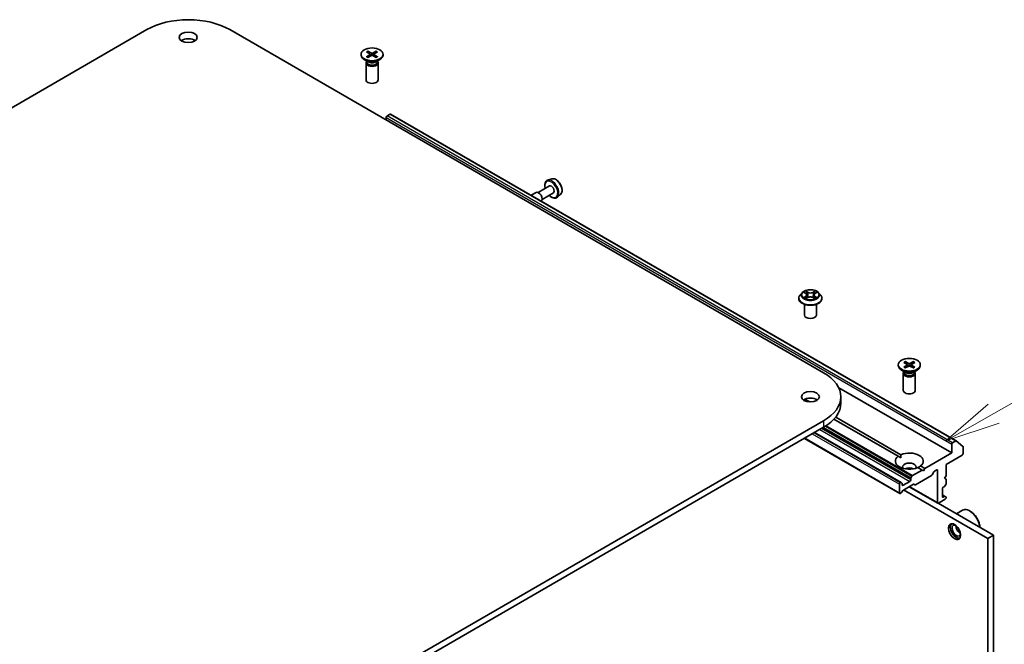
# Model space of a CAD drawing. Units: millimetres. Extents: x 36 to 6613, y 20 to 1003.
# Drawn here: x 787 to 899, y 330 to 401 of the extents above; entities that cross this region are included whole.
import ezdxf

# ---------------------------------------------------------------- set-up
doc = ezdxf.new("R2010")
doc.units = ezdxf.units.MM
doc.header["$LTSCALE"] = 2.5
for name, color, linetype, lineweight in [('Symbol (TK)', 100, 'Continuous', 18), ('Visible (ISO)', 7, 'Continuous', 35), ('Visible Narrow (ISO)', 7, 'Continuous', 25)]:
    doc.layers.add(name, color=color, linetype=linetype, lineweight=lineweight)
doc.styles.add('Note Text (TK2)', font='MS PGothic.ttf')

# ---------------------------------------------------------------- blocks, each defined once
blk = doc.blocks.new('Balloon7')
at = {"layer": 'Symbol (TK)', "color": 100}
for p, q in [((359.043, 142.515), (364.932, 145.857)), ((358.796, 142.95), (356.868, 141.282)), ((359.043, 142.515), (356.868, 141.282)), ((356.868, 141.282), (359.289, 142.08))]:
    blk.add_line(p, q, dxfattribs=at)
at = {"layer": 'Symbol (TK)'}
blk.add_circle((367.54, 147.336), 3, dxfattribs=at)
at = {"layer": 'Symbol (TK)', "color": 7, "insert": (367.54, 147.319), "char_height": 2, "attachment_point": 5, "style": 'Note Text (TK2)'}
blk.add_mtext('3', dxfattribs=at)

msp = doc.modelspace()

# ---------------------------------------------------------------- linework, layer by layer
at = {"layer": 'Visible (ISO)'}
for p, q in [((698.4764, 340.5176), (801.3283, 399.8992)), ((810.7778, 399.8992), (878.2744, 360.93)), ((826.3198, 397.3637), (826.6919, 397.1364)), ((826.4809, 397.4568), (826.8746, 397.2419)), ((826.5679, 397.2122), (826.5095, 397.4187)), ((827.4088, 397.4568), (827.0151, 397.2419)), ((827.5699, 397.3637), (827.1978, 397.1364)), ((827.3802, 397.4187), (827.3218, 397.2122)), ((825.6948, 397.0959), (825.6948, 397.0044)), ((826.512, 396.2336), (826.061, 396.494)), ((826.3327, 396.2908), (826.3071, 396.2516)), ((826.3198, 396.8281), (826.6919, 397.0553)), ((826.3327, 396.3371), (826.3327, 396.2262)), ((826.4809, 396.735), (826.8746, 396.9499)), ((826.7197, 397.0995), (826.7434, 396.8782)), ((827.4088, 396.735), (827.0151, 396.9499)), ((827.17, 397.0995), (827.1463, 396.8782)), ((827.5699, 396.8281), (827.1978, 397.0553)), ((827.3777, 396.2336), (827.8287, 396.494)), ((827.557, 396.3371), (827.557, 396.2262)), ((827.557, 396.2908), (827.5826, 396.2516)), ((828.1948, 397.0959), (828.1948, 397.0044)), ((826.263, 396.1124), (826.263, 394.1837)), ((827.6267, 396.1124), (827.6267, 394.1837)), ((828.5519, 389.6373), (828.5519, 389.9342)), ((828.6483, 390.1012), (829.0039, 390.3065)), ((829.0494, 390.311), (893.3318, 353.1976)), ((847.3633, 382.9487), (846.9052, 382.7937)), ((847.0951, 382.1444), (845.8192, 381.4077)), ((845.5919, 381.4077), (845.0312, 381.084)), ((847.5497, 381.3571), (846.2738, 380.6204)), ((848.3804, 381.1872), (848.0171, 380.8679)), ((875.4456, 369.3734), (875.4456, 369.3885)), ((875.8316, 370.0264), (875.6061, 369.7748)), ((876.0571, 370.0568), (876.2483, 369.9407)), ((876.276, 369.3673), (876.4788, 369.4786)), ((876.3651, 369.7831), (876.4023, 369.4366)), ((877.0404, 369.4759), (877.2396, 369.363)), ((877.1623, 369.7756), (877.125, 369.428)), ((877.2838, 369.9359), (877.4788, 370.0506)), ((877.6959, 370.0264), (877.9214, 369.7748)), ((878.0819, 369.3734), (878.0819, 369.3885)), ((876.0819, 367.4806), (876.0819, 368.7046)), ((877.4456, 367.4806), (877.4456, 368.7046)), ((886.7632, 361.8381), (886.7632, 361.7465)), ((887.3881, 362.1059), (887.7602, 361.8786)), ((887.3881, 361.5702), (887.7602, 361.7975)), ((887.5493, 362.199), (887.9429, 361.9841)), ((887.5493, 361.4772), (887.9429, 361.692)), ((887.6362, 361.9544), (887.5778, 362.1609)), ((887.788, 361.8417), (887.8117, 361.6204)), ((888.4771, 362.199), (888.0834, 361.9841)), ((888.4771, 361.4772), (888.0834, 361.692)), ((888.2384, 361.8417), (888.2146, 361.6204)), ((888.6382, 362.1059), (888.2661, 361.8786)), ((888.6382, 361.5702), (888.2661, 361.7975)), ((888.4485, 362.1609), (888.3901, 361.9544)), ((889.2632, 361.8381), (889.2632, 361.7465)), ((887.5803, 360.9758), (887.1293, 361.2362)), ((887.3313, 360.8546), (887.3313, 358.9259)), ((887.4011, 361.033), (887.3754, 360.9937)), ((887.4011, 361.0793), (887.4011, 360.9684)), ((888.446, 360.9758), (888.897, 361.2362)), ((888.6253, 361.0793), (888.6253, 360.9684)), ((888.6253, 361.033), (888.6509, 360.9937)), ((888.695, 360.8546), (888.695, 358.9259)), ((879.987, 359.2361), (892.8343, 351.8187)), ((880.2314, 358.2022), (880.2314, 357.4599)), ((876.1434, 357.9294), (876.6911, 357.6132)), ((878.2744, 355.4744), (775.4225, 296.0928)), ((886.739, 351.4409), (879.4498, 355.6494)), ((879.6601, 355.8991), (887.0605, 351.6265)), ((775.4225, 295.3505), (878.2744, 354.7321)), ((887.0772, 348.4622), (877.2459, 354.1383)), ((886.9165, 347.2099), (876.081, 353.4657)), ((892.8343, 352.8208), (892.8343, 351.8187)), ((893.2864, 353.1931), (892.9308, 352.9878)), ((893.3357, 353.1949), (894.1051, 352.573)), ((887.0489, 351.262), (886.739, 351.4409)), ((892.8343, 351.8187), (889.7809, 350.0558)), ((892.1915, 350.5197), (894.0236, 351.5775)), ((894.12, 351.7445), (894.12, 352.5341)), ((889.2873, 350.3408), (889.7809, 350.0558)), ((892.1915, 349.2207), (892.1915, 350.5197)), ((889.4595, 349.8702), (888.3745, 349.2438)), ((890.5284, 349.2626), (888.712, 348.2139)), ((889.4595, 349.8702), (888.9659, 350.1552)), ((889.6202, 349.7774), (889.4595, 349.8702)), ((889.7809, 350.0558), (889.6202, 349.7774)), ((890.7973, 349.6821), (890.5966, 349.3346)), ((890.8655, 349.7541), (891.1309, 349.9073)), ((891.2273, 349.8517), (891.2273, 346.1774)), ((892.0308, 348.9424), (892.1915, 349.2207)), ((886.8882, 348.2744), (886.8882, 347.2723)), ((887.009, 348.4554), (886.9846, 348.4414)), ((887.0772, 348.4622), (887.1814, 348.402)), ((887.2096, 348.2001), (887.2096, 348.3396)), ((888.0774, 348.5898), (887.3061, 348.1445)), ((888.4714, 348.2606), (887.346, 347.6108)), ((888.1739, 348.8963), (888.1739, 348.7568)), ((888.2021, 348.9913), (888.3063, 349.1718)), ((888.6438, 348.2072), (888.5396, 348.2673)), ((892.1915, 348.8496), (892.0308, 348.9424)), ((892.1633, 348.244), (892.0591, 348.0635)), ((892.1915, 348.339), (892.1915, 348.8496)), ((887.1054, 347.2863), (886.9846, 347.2166)), ((887.2778, 347.5388), (887.1736, 347.3583)), ((896.9323, 342.1042), (887.3703, 347.6249)), ((888.0054, 347.9915), (891.2555, 346.115)), ((891.7737, 346.864), (891.7737, 347.7548)), ((892.0591, 346.8848), (891.7737, 347.0496)), ((891.8701, 347.9218), (891.9909, 347.9915)), ((897.5752, 342.4754), (891.2822, 346.1086)), ((891.3237, 346.1218), (892.0951, 346.5671)), ((891.9909, 346.8781), (891.8701, 346.8084)), ((892.0591, 346.8848), (892.1633, 346.8247)), ((892.1915, 346.7341), (892.1915, 346.7623)), ((893.3675, 344.9047), (894.0732, 345.3121)), ((894.9235, 345.2125), (894.8914, 345.231)), ((896.9323, 342.1042), (897.5752, 342.4754)), ((897.5752, 265.4649), (897.5752, 342.4754)), ((896.9323, 265.0938), (896.9323, 342.1042))]:
    msp.add_line(p, q, dxfattribs=at)
for centre, major_axis, start_param, end_param in [((806.0531, 397.1714), (6.6818, 0), 0.78539816, 2.35619449), ((806.0531, 398.2848), (-1.0227, 0), 3.82126647, 5.60351149), ((826.9448, 397.0044), (1.25, 0), 3.14159265, 6.28318531), ((826.9448, 396.1124), (0.6818, 0), 2.78022553, 6.64455243), ((826.9448, 396.2262), (0.6121, 0), 3.14159265, 6.28318531), ((826.9448, 396.4835), (-0.6121, 0), 0.78539816, 2.35619449), ((826.6176, 397.0959), (0.1022, 0), 5.52592236, 7.04044825), ((826.9448, 397.2848), (0.1022, 0), 3.95512603, 5.46965193), ((826.9448, 396.907), (-0.1022, 0), 3.95512603, 5.46965193), ((827.2721, 397.0959), (-0.1022, 0), 5.52592236, 7.04044825), ((826.9448, 394.1837), (0.6818, 0), 3.14159265, 6.28318531), ((828.6483, 389.9899), (-0.0682, -0.1181), 3.92699082, 5.49778714), ((829.0039, 390.2323), (0.0455, 0.0787), 0, 0.78539816), ((847.3224, 381.7507), (0.2273, -0.3936), 0, 3.14159265), ((845.876, 380.9157), (0.2841, -0.4921), 0.02575077, 3.14159265), ((876.7637, 367.4806), (-0.6818, 0), 0, 3.14159265), ((888.0132, 361.7465), (1.25, 0), 3.14159265, 6.28318531), ((887.6859, 361.8381), (0.1022, 0), 5.52592236, 7.04044825), ((888.0132, 362.027), (0.1022, 0), 3.95512603, 5.46965193), ((888.0132, 361.6492), (-0.1022, 0), 3.95512603, 5.46965193), ((888.3404, 361.8381), (-0.1022, 0), 5.52592236, 7.04044825), ((873.5496, 358.2022), (6.6818, 0), 5.49778714, 7.06858347), ((888.0132, 360.8546), (0.6818, 0), 2.78022553, 6.64455243), ((888.0132, 360.9684), (0.6121, 0), 3.14159265, 6.28318531), ((888.0132, 361.2257), (-0.6121, 0), 0.78539816, 2.35619449), ((888.0132, 358.9259), (0.6818, 0), 3.14159265, 6.28318531), ((876.7637, 357.4599), (-1.0227, 0), 3.82126647, 5.60351149), ((873.5496, 357.4599), (6.6818, 0), 5.49778714, 6.28318531), ((892.9308, 352.8764), (0.0682, 0.1181), 0.78539816, 2.35619449), ((893.2864, 353.1188), (0.0455, 0.0787), 6.19252542, 7.06858347), ((894.0557, 352.497), (0.0455, 0.0787), 5.49778714, 6.19252542), ((888.0132, 350.8909), (-1.5909, 0), 5.64113471, 8.49603223), ((888.0132, 350.8909), (1.5909, 0), 5.64113471, 8.49603223), ((894.0236, 351.6888), (-0.0682, -0.1181), 0.78539816, 2.35619449), ((888.0132, 350.2228), (0.7727, 0), 5.94396055, 9.76400272), ((888.0132, 349.6661), (-0.7727, 0), 4.04063807, 5.38413989), ((888.3745, 349.1325), (0.0682, 0.1181), 0.78539816, 1.57079633), ((890.5284, 349.374), (-0.0682, -0.1181), 0.78539816, 1.57079633), ((890.8655, 349.6428), (-0.0682, -0.1181), 3.92699082, 4.71238898), ((891.1309, 349.796), (0.0682, 0.1181), 5.49778714, 7.06858347), ((886.9846, 348.33), (0.0682, 0.1181), 0.78539816, 2.35619449), ((887.009, 348.3441), (0.0682, 0.1181), 0, 0.78539816), ((887.1132, 348.2839), (0.0682, 0.1181), 5.49778714, 6.28318531), ((887.3061, 348.2558), (-0.0682, -0.1181), 5.49778714, 7.06858347), ((888.0774, 348.7012), (0.0682, 0.1181), 3.92699082, 5.49778714), ((888.2703, 348.9519), (0.0682, 0.1181), 1.57079633, 2.35619449), ((888.4714, 348.1492), (0.0682, 0.1181), 0, 0.78539816), ((888.712, 348.3252), (-0.0682, -0.1181), 0, 0.78539816), ((892.0951, 348.2834), (-0.0682, -0.1181), 1.57079633, 2.35619449), ((886.9846, 347.328), (-0.0682, -0.1181), 5.49778714, 7.06858347), ((887.1054, 347.3977), (-0.0682, -0.1181), 0.78539816, 1.57079633), ((887.346, 347.4995), (-0.0682, -0.1181), 3.92699082, 4.71238898), ((891.8701, 347.8104), (-0.0682, -0.1181), 3.92699082, 5.49778714), ((891.9909, 348.1028), (-0.0682, -0.1181), 0.78539816, 1.57079633), ((891.3237, 346.2331), (-0.0682, -0.1181), 5.49778714, 7.06858347), ((891.8701, 346.9197), (-0.0682, -0.1181), 5.49778714, 7.06858347), ((891.9909, 346.7668), (0.0682, 0.1181), 0, 0.78539816), ((892.0951, 346.6785), (-0.0682, -0.1181), 0.78539816, 2.35619449), ((892.0951, 346.7066), (0.0682, 0.1181), 5.49778714, 6.28318531), ((894.8914, 343.895), (-0.8182, 1.4171), 4.02436685, 6.28318531), ((894.9235, 343.9135), (-0.7955, 1.3778), 3.99848027, 5.49778714), ((893.3486, 343.0042), (0.4773, -0.8267), 3.28448184, 6.14029612), ((893.3486, 343.0042), (0.3409, -0.5905), 2.4351087, 6.98966926), ((893.7986, 343.264), (-0.3409, 0.5905), 0.72509592, 2.41649673)]:
    msp.add_ellipse(centre, major_axis=major_axis, ratio=0.57735027, start_param=start_param, end_param=end_param, dxfattribs=at)
for centre, major_axis in [((806.0531, 399.027), (1.0227, 0)), ((826.9448, 397.0959), (1.25, 0)), ((888.0132, 361.8381), (1.25, 0)), ((876.7637, 358.2022), (1.0227, 0)), ((893.1558, 342.8929), (-0.4886, 0.8463))]:
    msp.add_ellipse(centre, major_axis=major_axis, ratio=0.57735027, dxfattribs=at)
for points, knots in [([(826.4809, 397.4568), (826.4851, 397.4545), (826.49, 397.4506), (826.4974, 397.4427), (826.5013, 397.4372), (826.5062, 397.4281), (826.5081, 397.4232), (826.5095, 397.4187)], [0.0151653677, 0.0151653677, 0.0151653677, 0.0151653677, 0.0189753085, 0.0189753085, 0.0227334537, 0.0227334537, 0.0257677238, 0.0257677238, 0.0257677238, 0.0257677238]), ([(827.3802, 397.4187), (827.3816, 397.4232), (827.3835, 397.4281), (827.3884, 397.4372), (827.3923, 397.4427), (827.3997, 397.4506), (827.4046, 397.4545), (827.4088, 397.4568)], [0.0346183544, 0.0346183544, 0.0346183544, 0.0346183544, 0.0376526245, 0.0376526245, 0.0414107697, 0.0414107697, 0.0452207105, 0.0452207105, 0.0452207105, 0.0452207105]), ([(826.3198, 396.8281), (826.3237, 396.8305), (826.3285, 396.8322), (826.336, 396.8329), (826.3402, 396.8321), (826.3439, 396.8299), (826.3446, 396.8295), (826.3452, 396.8289)], [0.01516536768, 0.01516536768, 0.01516536768, 0.01516536768, 0.0189753085, 0.0189753085, 0.02273345371, 0.02273345371, 0.02358385065, 0.02358385065, 0.02358385065, 0.02358385065]), ([(826.4938, 396.742), (826.4846, 396.746), (826.4757, 396.7501), (826.4554, 396.7598), (826.4442, 396.7656), (826.4224, 396.7774), (826.4119, 396.7835), (826.3915, 396.796), (826.3817, 396.8024), (826.3629, 396.8154), (826.3539, 396.8221), (826.3452, 396.8289)], [3.003577707, 3.003577707, 3.003577707, 3.003577707, 3.050073634, 3.050073634, 3.111290676, 3.111290676, 3.172507717, 3.172507717, 3.233724759, 3.233724759, 3.2949418, 3.2949418, 3.2949418, 3.2949418]), ([(827.5445, 396.8289), (827.5358, 396.8221), (827.5268, 396.8154), (827.508, 396.8024), (827.4982, 396.796), (827.4778, 396.7835), (827.4673, 396.7774), (827.4455, 396.7656), (827.4343, 396.7598), (827.414, 396.7501), (827.4051, 396.746), (827.3959, 396.742)], [1.41744718, 1.41744718, 1.41744718, 1.41744718, 1.478664222, 1.478664222, 1.539881263, 1.539881263, 1.601098305, 1.601098305, 1.662315346, 1.662315346, 1.708811273, 1.708811273, 1.708811273, 1.708811273]), ([(827.5445, 396.8289), (827.5451, 396.8295), (827.5458, 396.8299), (827.5495, 396.8321), (827.5536, 396.8329), (827.5612, 396.8322), (827.566, 396.8305), (827.5699, 396.8281)], [0.03680222753, 0.03680222753, 0.03680222753, 0.03680222753, 0.03765262447, 0.03765262447, 0.04141076968, 0.04141076968, 0.04522071051, 0.04522071051, 0.04522071051, 0.04522071051]), ([(846.9052, 382.7937), (846.838, 382.771), (846.7773, 382.7322), (846.6779, 382.6284), (846.6395, 382.5635), (846.5838, 382.4095), (846.569, 382.3182), (846.5666, 382.1193), (846.5802, 382.0111), (846.61, 381.89), (846.6129, 381.8788), (846.6159, 381.8677)], [3.81688717, 3.81688717, 3.81688717, 3.81688717, 4.09838419, 4.09838419, 4.38434713, 4.38434713, 4.70319147, 4.70319147, 5.03670142, 5.03670142, 5.07051285, 5.07051285, 5.07051285, 5.07051285]), ([(847.3633, 382.9487), (847.4249, 382.9695), (847.4917, 382.9758), (847.6356, 382.9614), (847.7132, 382.9377), (847.8714, 382.861), (847.952, 382.8061), (848.105, 382.672), (848.1773, 382.5928), (848.3065, 382.4187), (848.3635, 382.3241), (848.4571, 382.128), (848.4938, 382.0268), (848.543, 381.8265), (848.5554, 381.7275), (848.553, 381.541), (848.5381, 381.4534), (848.4799, 381.3026), (848.4377, 381.2383), (848.3819, 381.1885), (848.3811, 381.1878), (848.3804, 381.1872)], [2.46629814, 2.46629814, 2.46629814, 2.46629814, 2.74479435, 2.74479435, 3.05661319, 3.05661319, 3.39024812, 3.39024812, 3.72458968, 3.72458968, 4.0566721, 4.0566721, 4.38852667, 4.38852667, 4.72235751, 4.72235751, 5.05708163, 5.05708163, 5.37377846, 5.37377846, 5.37800424, 5.37800424, 5.37800424, 5.37800424]), ([(847.0704, 381.0804), (847.0937, 381.057), (847.1174, 381.0347), (847.225, 380.9399), (847.313, 380.8796), (847.491, 380.7925), (847.5812, 380.7656), (847.751, 380.7524), (847.8311, 380.7641), (847.9443, 380.8133), (847.9829, 380.8379), (848.0171, 380.8679)], [5.93474069, 5.93474069, 5.93474069, 5.93474069, 6.03106996, 6.03106996, 6.3641168, 6.3641168, 6.69674749, 6.69674749, 7.00759026, 7.00759026, 7.18836637, 7.18836637, 7.18836637, 7.18836637]), ([(875.6061, 369.7748), (875.5858, 369.7522), (875.5671, 369.7287), (875.5335, 369.6804), (875.5185, 369.6556), (875.4925, 369.6046), (875.4815, 369.5785), (875.4637, 369.5253), (875.4569, 369.4982), (875.4478, 369.4436), (875.4456, 369.416), (875.4456, 369.3885)], [5.028267261, 5.028267261, 5.028267261, 5.028267261, 5.123780584, 5.123780584, 5.219293906, 5.219293906, 5.314807229, 5.314807229, 5.410320551, 5.410320551, 5.505833873, 5.505833873, 5.505833873, 5.505833873]), ([(875.4456, 369.3734), (875.4456, 369.2921), (875.467, 369.211), (875.5501, 369.0557), (875.6133, 368.9818), (875.7763, 368.8477), (875.8775, 368.7881), (876.1066, 368.6909), (876.2345, 368.6533), (876.5034, 368.6038), (876.6443, 368.5919), (876.9253, 368.5945), (877.0654, 368.6091), (877.331, 368.6634), (877.4565, 368.7033), (877.6805, 368.8048), (877.779, 368.8666), (877.938, 369.0068), (877.9987, 369.0852), (878.0664, 369.2348), (878.0819, 369.3041), (878.0819, 369.3734)], [5.50583387, 5.50583387, 5.50583387, 5.50583387, 5.80554445, 5.80554445, 6.11795543, 6.11795543, 6.44244847, 6.44244847, 6.76817641, 6.76817641, 7.09292689, 7.09292689, 7.41728174, 7.41728174, 7.74211584, 7.74211584, 8.06791323, 8.06791323, 8.39182829, 8.39182829, 8.64742653, 8.64742653, 8.64742653, 8.64742653]), ([(877.6959, 370.0264), (877.6401, 370.0886), (877.5693, 370.1432), (877.4022, 370.2372), (877.3048, 370.2758), (877.0958, 370.3323), (876.9843, 370.3502), (876.7582, 370.3639), (876.6437, 370.3599), (876.4222, 370.3304), (876.3152, 370.3049), (876.1185, 370.234), (876.029, 370.1884), (875.9073, 370.1013), (875.8665, 370.0653), (875.8316, 370.0264)], [2.84180783, 2.84180783, 2.84180783, 2.84180783, 3.16282076, 3.16282076, 3.49724936, 3.49724936, 3.83032681, 3.83032681, 4.16164025, 4.16164025, 4.49337616, 4.49337616, 4.82735412, 4.82735412, 5.02826726, 5.02826726, 5.02826726, 5.02826726]), ([(876.1374, 369.4645), (876.1455, 369.4577), (876.1542, 369.4509), (876.173, 369.4372), (876.1831, 369.4303), (876.2045, 369.4168), (876.2158, 369.4101), (876.2397, 369.397), (876.2522, 369.3906), (876.2727, 369.3808), (876.2803, 369.3773), (876.2881, 369.3739)], [6.105592513, 6.105592513, 6.105592513, 6.105592513, 6.175779333, 6.175779333, 6.245966153, 6.245966153, 6.316152974, 6.316152974, 6.386339794, 6.386339794, 6.426101328, 6.426101328, 6.426101328, 6.426101328]), ([(876.3651, 369.7831), (876.3638, 369.7953), (876.361, 369.8074), (876.3527, 369.8311), (876.3471, 369.8426), (876.3334, 369.8648), (876.3254, 369.8755), (876.3069, 369.8959), (876.2966, 369.9056), (876.2739, 369.924), (876.2615, 369.9326), (876.2483, 369.9407)], [2.426144575, 2.426144575, 2.426144575, 2.426144575, 2.565743532, 2.565743532, 2.70534249, 2.70534249, 2.844941447, 2.844941447, 2.984540404, 2.984540404, 3.124139361, 3.124139361, 3.124139361, 3.124139361]), ([(877.0404, 369.4759), (877.0103, 369.493), (876.976, 369.5071), (876.9021, 369.5287), (876.8624, 369.5362), (876.7812, 369.5438), (876.7397, 369.544), (876.6583, 369.5371), (876.6185, 369.5301), (876.544, 369.5092), (876.5094, 369.4953), (876.4788, 369.4786)], [3.15904595, 3.15904595, 3.15904595, 3.15904595, 3.46622389, 3.46622389, 3.77340184, 3.77340184, 4.08057979, 4.08057979, 4.38775774, 4.38775774, 4.69493569, 4.69493569, 4.69493569, 4.69493569]), ([(877.2838, 369.9359), (877.27, 369.9278), (877.2572, 369.9191), (877.2336, 369.9005), (877.2228, 369.8907), (877.2037, 369.8699), (877.1952, 369.859), (877.181, 369.8364), (877.1752, 369.8246), (877.1666, 369.8005), (877.1637, 369.7881), (877.1623, 369.7756)], [4.729842273, 4.729842273, 4.729842273, 4.729842273, 4.872659922, 4.872659922, 5.015477571, 5.015477571, 5.15829522, 5.15829522, 5.301112869, 5.301112869, 5.443930518, 5.443930518, 5.443930518, 5.443930518]), ([(877.2286, 369.3693), (877.237, 369.3728), (877.2452, 369.3764), (877.2665, 369.3862), (877.2793, 369.3926), (877.3036, 369.4056), (877.3152, 369.4122), (877.3372, 369.4256), (877.3475, 369.4324), (877.3669, 369.4461), (877.376, 369.453), (877.3843, 369.4598)], [1.425761707, 1.425761707, 1.425761707, 1.425761707, 1.467725423, 1.467725423, 1.53783858, 1.53783858, 1.607951737, 1.607951737, 1.678064894, 1.678064894, 1.748178051, 1.748178051, 1.748178051, 1.748178051]), ([(878.0819, 369.3885), (878.0819, 369.416), (878.0796, 369.4436), (878.0706, 369.4982), (878.0638, 369.5253), (878.046, 369.5785), (878.035, 369.6046), (878.0089, 369.6556), (877.9939, 369.6804), (877.9603, 369.7287), (877.9417, 369.7522), (877.9214, 369.7748)], [2.36424122, 2.36424122, 2.36424122, 2.36424122, 2.459754542, 2.459754542, 2.555267865, 2.555267865, 2.650781187, 2.650781187, 2.746294509, 2.746294509, 2.841807832, 2.841807832, 2.841807832, 2.841807832]), ([(887.3881, 361.5702), (887.3921, 361.5727), (887.3968, 361.5744), (887.4044, 361.5751), (887.4085, 361.5743), (887.4122, 361.5721), (887.4129, 361.5716), (887.4135, 361.5711)], [0.01516536768, 0.01516536768, 0.01516536768, 0.01516536768, 0.0189753085, 0.0189753085, 0.02273345371, 0.02273345371, 0.02358385065, 0.02358385065, 0.02358385065, 0.02358385065]), ([(887.5621, 361.4842), (887.5529, 361.4882), (887.544, 361.4923), (887.5237, 361.502), (887.5125, 361.5078), (887.4907, 361.5196), (887.4802, 361.5257), (887.4599, 361.5382), (887.4501, 361.5446), (887.4312, 361.5576), (887.4222, 361.5643), (887.4135, 361.5711)], [3.003577707, 3.003577707, 3.003577707, 3.003577707, 3.050073634, 3.050073634, 3.111290676, 3.111290676, 3.172507717, 3.172507717, 3.233724759, 3.233724759, 3.2949418, 3.2949418, 3.2949418, 3.2949418]), ([(887.5493, 362.199), (887.5534, 362.1967), (887.5583, 362.1928), (887.5657, 362.1849), (887.5696, 362.1794), (887.5745, 362.1703), (887.5764, 362.1654), (887.5778, 362.1609)], [0.0151653677, 0.0151653677, 0.0151653677, 0.0151653677, 0.0189753085, 0.0189753085, 0.0227334537, 0.0227334537, 0.0257677238, 0.0257677238, 0.0257677238, 0.0257677238]), ([(888.4485, 362.1609), (888.4499, 362.1654), (888.4518, 362.1703), (888.4567, 362.1794), (888.4606, 362.1849), (888.468, 362.1928), (888.4729, 362.1967), (888.4771, 362.199)], [0.0346183544, 0.0346183544, 0.0346183544, 0.0346183544, 0.0376526245, 0.0376526245, 0.0414107697, 0.0414107697, 0.0452207105, 0.0452207105, 0.0452207105, 0.0452207105]), ([(888.6128, 361.5711), (888.6041, 361.5643), (888.5951, 361.5576), (888.5763, 361.5446), (888.5665, 361.5382), (888.5461, 361.5257), (888.5356, 361.5196), (888.5139, 361.5078), (888.5026, 361.502), (888.4823, 361.4923), (888.4734, 361.4882), (888.4643, 361.4842)], [1.41744718, 1.41744718, 1.41744718, 1.41744718, 1.478664222, 1.478664222, 1.539881263, 1.539881263, 1.601098305, 1.601098305, 1.662315346, 1.662315346, 1.708811273, 1.708811273, 1.708811273, 1.708811273]), ([(888.6128, 361.5711), (888.6134, 361.5716), (888.6141, 361.5721), (888.6178, 361.5743), (888.622, 361.5751), (888.6295, 361.5744), (888.6343, 361.5727), (888.6382, 361.5702)], [0.03680222753, 0.03680222753, 0.03680222753, 0.03680222753, 0.03765262447, 0.03765262447, 0.04141076968, 0.04141076968, 0.04522071051, 0.04522071051, 0.04522071051, 0.04522071051])]:
    msp.add_open_spline(points, degree=3, knots=knots, dxfattribs=at)
for points in [[(887.0605, 351.6265), (887.0489, 351.4342), (887.0489, 351.262)], [(888.9774, 350.1486), (889.1266, 350.2347), (889.2873, 350.3408)]]:
    msp.add_open_spline(points, degree=2, dxfattribs=at)
at = {"layer": 'Visible Narrow (ISO)'}
for p, q in [((826.6919, 397.0553), (826.7066, 396.8582)), ((826.8746, 397.2419), (826.8532, 396.9382)), ((827.0151, 397.2419), (827.0365, 396.9382)), ((827.1978, 397.0553), (827.1831, 396.8582)), ((828.5519, 389.9342), (892.8343, 352.8208)), ((892.9308, 352.9878), (828.6483, 390.1012)), ((829.0039, 390.3065), (893.2864, 353.1931)), ((876.2321, 369.6284), (875.9839, 369.4823)), ((875.9924, 370.0881), (876.2365, 369.9398)), ((876.0922, 369.5105), (876.2483, 369.6023)), ((876.2329, 369.3363), (876.4898, 369.4772)), ((876.4983, 370.0885), (876.2454, 370.2318)), ((876.2483, 369.6023), (876.2642, 369.3848)), ((876.3234, 370.1524), (876.4824, 370.0623)), ((876.4824, 370.0623), (876.4593, 369.7405)), ((877.0292, 369.4747), (877.2821, 369.3314)), ((877.2946, 370.227), (877.0377, 370.086)), ((877.0533, 370.0596), (877.2148, 370.1482)), ((877.0533, 370.0596), (877.076, 369.7376)), ((877.2746, 369.5975), (877.2586, 369.3826)), ((877.2746, 369.5975), (877.428, 369.5043)), ((877.5351, 369.4751), (877.291, 369.6234)), ((877.2953, 369.9349), (877.5436, 370.0809)), ((887.7602, 361.7975), (887.775, 361.6004)), ((887.9429, 361.9841), (887.9215, 361.6804)), ((888.0834, 361.9841), (888.1048, 361.6804)), ((888.2661, 361.7975), (888.2514, 361.6004)), ((878.2744, 355.4744), (878.2744, 354.7321)), ((878.4708, 354.8504), (888.3063, 349.1718)), ((888.3745, 349.2438), (878.5621, 354.909)), ((876.9887, 353.9898), (886.8882, 348.2744)), ((886.9846, 348.4414), (877.1816, 354.1012)), ((877.2059, 354.1152), (887.009, 348.4554)), ((877.8565, 354.4909), (888.0774, 348.5898)), ((888.1739, 348.7568), (878.0494, 354.6022)), ((878.1701, 354.6719), (888.1739, 348.8963)), ((888.2021, 348.9913), (878.2666, 354.7276)), ((886.8882, 347.2723), (876.1209, 353.4888)), ((891.1309, 349.9073), (891.2273, 349.8517)), ((887.3061, 348.1445), (887.2096, 348.2001)), ((891.2273, 346.1774), (888.0453, 348.0146)), ((891.7737, 347.0035), (891.9909, 346.8781)), ((891.8701, 346.8084), (891.7737, 346.864))]:
    msp.add_line(p, q, dxfattribs=at)
for centre, major_axis, ratio, start_param, end_param in [((826.9448, 397.0959), (-0.7784, 0), 0.57735027, 5.35085712, 5.64471717), ((826.9448, 397.0751), (0.7373, 0), 0.57735027, 2.20246792, 2.4790111), ((826.9448, 397.0751), (0.7373, 0), 0.57735027, 0.66258156, 0.93912473), ((826.9448, 397.0959), (-0.7784, 0), 0.57735027, 3.78006079, 4.07392084), ((826.9448, 397.0959), (0.7784, 0), 0.57735027, 3.78006079, 4.07392084), ((826.9448, 397.0959), (0.7784, 0), 0.57735027, 5.35085712, 5.64471717), ((847.397, 381.7938), (0.5596, -0.9693), 0.57735027, 0.11494328, 3.02664938), ((847.8131, 382.0341), (-0.5119, 0.8866), 0.57735027, 3.25653593, 6.16824203), ((847.3224, 381.7507), (-0.5148, 0.8916), 0.57735027, 2.02807882, 7.39669914), ((876.7637, 369.4289), (-1.3035, 0), 0.57735027, 5.8056187, 9.90234457), ((876.7637, 369.3885), (-1.3182, 0), 0.57735027, 0, 3.14159265), ((876.7637, 369.3734), (1.3182, 0), 0.57735027, 3.14159265, 6.28318531), ((876.7637, 369.7478), (-1.0496, 0), 0.57735027, 5.8056187, 9.90234457), ((876.7637, 369.7816), (0.9364, 0), 0.57735027, 3.72825957, 4.10962861), ((876.7637, 369.7816), (-0.9364, 0), 0.57735027, 5.29905589, 5.68042494), ((876.1084, 369.5029), (-0.0044, -0.0223), 0.77570201, 4.52487894, 5.92006111), ((876.1747, 369.4554), (-0.0193, -0.012), 0.72736154, 5.15529745, 5.7869968), ((876.7637, 369.6785), (0.7328, 0), 0.57735027, 2.16824758, 2.41391914), ((875.955, 369.7854), (0.3883, 0), 0.57735027, 5.50719371, 7.04308345), ((876.2321, 369.6098), (0.0115, -0.0196), 0.58275553, 0.86791689, 2.35144676), ((876.2365, 369.9212), (0.0118, 0.0194), 0.59188342, 0, 0.79847748), ((875.955, 369.7684), (0.4109, 0), 0.57735027, 5.50719371, 6.34508866), ((876.3076, 370.1446), (-0.0186, -0.013), 0.18868361, 1.04878972, 2.44397189), ((876.363, 370.0269), (-0.0219, -0.006), 0.2212168, 3.84508407, 5.20050719), ((876.4434, 369.7328), (-0.0219, -0.006), 0.22118329, 3.84507746, 5.19612341), ((876.4898, 369.4586), (-0.0109, 0.0199), 0.56244172, 5.51021614, 6.28318531), ((876.4983, 370.07), (-0.0112, -0.0198), 0.57189392, 3.92233157, 5.40586143), ((876.7702, 370.2316), (0.4109, 0), 0.57735027, 3.93639738, 5.47228712), ((876.7572, 369.3147), (0.3883, 0), 0.57735027, 0.79480473, 2.33069447), ((876.7702, 370.2485), (-0.3883, 0), 0.57735027, 0.79480473, 2.33069447), ((877.0292, 369.4561), (0.0112, 0.0198), 0.57189392, 0, 0.78073892), ((877.0377, 370.0675), (0.0109, -0.0199), 0.56244172, 0.88509362, 2.36862349), ((877.0916, 369.7298), (-0.0219, 0.0061), 0.2246048, 4.21566497, 5.56671092), ((877.5724, 369.7779), (-0.3883, 0), 0.57735027, 5.50719371, 7.04308345), ((877.5724, 369.7609), (-0.4109, 0), 0.57735027, 6.22128195, 7.04308345), ((877.1739, 370.0231), (-0.0219, 0.0061), 0.22463792, 4.21128097, 5.5667041), ((876.7637, 369.6785), (0.7328, 0), 0.57735027, 0.71425763, 0.95725161), ((877.2304, 370.1404), (-0.0185, 0.0132), 0.18123125, 0.70854045, 2.10372262), ((877.291, 369.6049), (-0.0118, -0.0194), 0.59188342, 3.94007013, 5.4236), ((876.7637, 369.7816), (0.9364, 0), 0.57735027, 5.29905589, 5.68042494), ((877.2953, 369.9163), (-0.0115, 0.0196), 0.58275553, 5.49303941, 6.28318531), ((876.7637, 369.7816), (-0.9364, 0), 0.57735027, 3.72825957, 4.10962861), ((877.3462, 369.4499), (-0.0193, 0.012), 0.7320968, 3.66054805, 4.25314791), ((877.4116, 369.4969), (0.0043, -0.0223), 0.78377528, 0.35908778, 1.75426995), ((888.0132, 361.8381), (-0.7784, 0), 0.57735027, 5.35085712, 5.64471717), ((888.0132, 361.8381), (0.7784, 0), 0.57735027, 3.78006079, 4.07392084), ((888.0132, 361.8173), (0.7373, 0), 0.57735027, 2.20246792, 2.4790111), ((888.0132, 361.8173), (0.7373, 0), 0.57735027, 0.66258156, 0.93912473), ((888.0132, 361.8381), (-0.7784, 0), 0.57735027, 3.78006079, 4.07392084), ((888.0132, 361.8381), (0.7784, 0), 0.57735027, 5.35085712, 5.64471717)]:
    msp.add_ellipse(centre, major_axis=major_axis, ratio=ratio, start_param=start_param, end_param=end_param, dxfattribs=at)
msp.add_ellipse((876.7637, 369.7816), major_axis=(0.9734, 0), ratio=0.57735027, dxfattribs=at)
for points, knots in [([(876.0922, 369.5105), (876.0846, 369.5091), (876.0761, 369.5075), (876.0528, 369.5027), (876.0374, 369.4991), (876.0091, 369.4911), (875.9965, 369.487), (875.9839, 369.4823)], [-0.0320559737, -0.0320559737, -0.0320559737, -0.0320559737, -0.0236501899, -0.0236501899, -0.0102009359, -0.0102009359, 0.0003383294, 0.0003383294, 0.0003383294, 0.0003383294]), ([(875.9839, 369.4823), (875.9976, 369.4852), (876.0115, 369.487), (876.0422, 369.4889), (876.0587, 369.4884), (876.0826, 369.486), (876.091, 369.4847), (876.0981, 369.4833)], [-0.0003383294, -0.0003383294, -0.0003383294, -0.0003383294, 0.0102009359, 0.0102009359, 0.0236501899, 0.0236501899, 0.0320559737, 0.0320559737, 0.0320559737, 0.0320559737]), ([(876.101, 370.0301), (876.0973, 370.0344), (876.0933, 370.0384), (876.0793, 370.0509), (876.0685, 370.0582), (876.0471, 370.07), (876.0366, 370.0746), (876.0149, 370.0825), (876.0036, 370.0857), (875.9924, 370.0881)], [0.0017813633, 0.0017813633, 0.0017813633, 0.0017813633, 0.0059340385, 0.0059340385, 0.0154285, 0.0154285, 0.0237449879, 0.0237449879, 0.0323943032, 0.0323943032, 0.0323943032, 0.0323943032]), ([(875.9924, 370.0881), (876.0025, 370.0842), (876.0128, 370.0799), (876.0327, 370.0705), (876.0424, 370.0655), (876.0535, 370.059), (876.0553, 370.0579), (876.0571, 370.0568)], [-0.0323943032, -0.0323943032, -0.0323943032, -0.0323943032, -0.0237449879, -0.0237449879, -0.0154285, -0.0154285, -0.0138205457, -0.0138205457, -0.0138205457, -0.0138205457]), ([(876.1585, 369.4629), (876.1505, 369.4758), (876.1407, 369.4864), (876.1183, 369.5024), (876.1058, 369.5078), (876.0922, 369.5105)], [0, 0, 0, 0, 0.0145850634, 0.0145850634, 0.0289828459, 0.0289828459, 0.0289828459, 0.0289828459]), ([(876.0981, 369.4833), (876.1102, 369.481), (876.1215, 369.4762), (876.1336, 369.4677), (876.1355, 369.4661), (876.1374, 369.4645)], [-0.0289828459, -0.0289828459, -0.0289828459, -0.0289828459, -0.0145850634, -0.0145850634, -0.0117242186, -0.0117242186, -0.0117242186, -0.0117242186]), ([(876.2838, 369.3716), (876.2813, 369.3717), (876.2789, 369.3717), (876.2701, 369.3707), (876.2644, 369.3685), (876.2544, 369.3621), (876.25, 369.3582), (876.2414, 369.3485), (876.2371, 369.3427), (876.2329, 369.3363)], [0.0025585352, 0.0025585352, 0.0025585352, 0.0025585352, 0.0059340385, 0.0059340385, 0.0154285, 0.0154285, 0.0237449879, 0.0237449879, 0.0323943032, 0.0323943032, 0.0323943032, 0.0323943032]), ([(876.2329, 369.3363), (876.2396, 369.3421), (876.2465, 369.3477), (876.26, 369.3576), (876.2666, 369.362), (876.2743, 369.3663), (876.2751, 369.3668), (876.276, 369.3673)], [-0.0323943032, -0.0323943032, -0.0323943032, -0.0323943032, -0.0237449879, -0.0237449879, -0.0154285, -0.0154285, -0.0143851153, -0.0143851153, -0.0143851153, -0.0143851153]), ([(876.3234, 370.1524), (876.3161, 370.1596), (876.3089, 370.1671), (876.2908, 370.1862), (876.2802, 370.1976), (876.2615, 370.2167), (876.2534, 370.2246), (876.2454, 370.2318)], [-0.0320559737, -0.0320559737, -0.0320559737, -0.0320559737, -0.0236501899, -0.0236501899, -0.0102009359, -0.0102009359, 0.0003383294, 0.0003383294, 0.0003383294, 0.0003383294]), ([(876.2454, 370.2318), (876.2503, 370.2239), (876.2553, 370.2148), (876.2672, 370.1921), (876.2743, 370.178), (876.288, 370.1539), (876.2938, 370.1444), (876.3004, 370.1351)], [-0.0003383294, -0.0003383294, -0.0003383294, -0.0003383294, 0.0102009359, 0.0102009359, 0.0236501899, 0.0236501899, 0.0320559737, 0.0320559737, 0.0320559737, 0.0320559737]), ([(876.3004, 370.1351), (876.3118, 370.1192), (876.3219, 370.1021), (876.3392, 370.0661), (876.3463, 370.0472), (876.3515, 370.0283)], [-0.0289828459, -0.0289828459, -0.0289828459, -0.0289828459, -0.0145850634, -0.0145850634, 0, 0, 0, 0]), ([(876.3788, 370.0346), (876.3731, 370.0554), (876.3654, 370.0761), (876.3467, 370.1158), (876.3357, 370.1348), (876.3234, 370.1524)], [0, 0, 0, 0, 0.0145850634, 0.0145850634, 0.0289828459, 0.0289828459, 0.0289828459, 0.0289828459]), ([(876.3515, 370.0283), (876.3649, 369.9793), (876.3784, 369.9303), (876.4052, 369.8323), (876.4186, 369.7833), (876.4321, 369.7343)], [-0.0687798542, -0.0687798542, -0.0687798542, -0.0687798542, -0.0343899271, -0.0343899271, 0, 0, 0, 0]), ([(876.4593, 369.7405), (876.4459, 369.7895), (876.4325, 369.8385), (876.4056, 369.9365), (876.3922, 369.9856), (876.3788, 370.0346)], [0, 0, 0, 0, 0.0343899271, 0.0343899271, 0.0687798542, 0.0687798542, 0.0687798542, 0.0687798542]), ([(876.4321, 369.7343), (876.4513, 369.6643), (876.4733, 369.5955), (876.5031, 369.5171), (876.5074, 369.506), (876.5119, 369.4949)], [-0.0982412545, -0.0982412545, -0.0982412545, -0.0982412545, -0.0491206273, -0.0491206273, -0.0409169123, -0.0409169123, -0.0409169123, -0.0409169123]), ([(876.5337, 369.5039), (876.5297, 369.5146), (876.5257, 369.5253), (876.4981, 369.6029), (876.4773, 369.6711), (876.4593, 369.7405)], [0.0411927406, 0.0411927406, 0.0411927406, 0.0411927406, 0.0491206273, 0.0491206273, 0.0982412545, 0.0982412545, 0.0982412545, 0.0982412545]), ([(877.076, 369.7376), (877.0576, 369.6684), (877.0365, 369.6004), (877.0078, 369.5214), (877.0032, 369.509), (876.9984, 369.4967)], [0, 0, 0, 0, 0.0491206273, 0.0491206273, 0.0582946532, 0.0582946532, 0.0582946532, 0.0582946532]), ([(877.0198, 369.4868), (877.0251, 369.4998), (877.0303, 369.5128), (877.0612, 369.5928), (877.0837, 369.6614), (877.1033, 369.7312)], [-0.0587271762, -0.0587271762, -0.0587271762, -0.0587271762, -0.0491206273, -0.0491206273, 0, 0, 0, 0]), ([(877.1583, 370.0309), (877.1446, 369.9821), (877.1309, 369.9332), (877.1035, 369.8354), (877.0898, 369.7865), (877.076, 369.7376)], [0, 0, 0, 0, 0.0343899271, 0.0343899271, 0.0687798542, 0.0687798542, 0.0687798542, 0.0687798542]), ([(877.1033, 369.7312), (877.117, 369.78), (877.1307, 369.8289), (877.1582, 369.9267), (877.1719, 369.9756), (877.1857, 370.0245)], [-0.0687798542, -0.0687798542, -0.0687798542, -0.0687798542, -0.0343899271, -0.0343899271, 0, 0, 0, 0]), ([(877.2148, 370.1482), (877.2022, 370.1307), (877.191, 370.1117), (877.1719, 370.0721), (877.1641, 370.0515), (877.1583, 370.0309)], [0, 0, 0, 0, 0.014491423, 0.014491423, 0.0289828459, 0.0289828459, 0.0289828459, 0.0289828459]), ([(877.1857, 370.0245), (877.1909, 370.0432), (877.1981, 370.0618), (877.2157, 370.0977), (877.2261, 370.1149), (877.2377, 370.1308)], [-0.0289828459, -0.0289828459, -0.0289828459, -0.0289828459, -0.014491423, -0.014491423, 0, 0, 0, 0]), ([(877.2946, 370.227), (877.2878, 370.2211), (877.281, 370.2148), (877.2675, 370.2017), (877.2608, 370.1949), (877.2463, 370.1801), (877.2385, 370.172), (877.2253, 370.1585), (877.2201, 370.1533), (877.2148, 370.1482)], [-0.0323943032, -0.0323943032, -0.0323943032, -0.0323943032, -0.0237449879, -0.0237449879, -0.0154285, -0.0154285, -0.0059340385, -0.0059340385, 0, 0, 0, 0]), ([(877.2821, 369.3314), (877.2772, 369.3393), (877.2722, 369.3462), (877.2603, 369.359), (877.2532, 369.3639), (877.2409, 369.367), (877.2369, 369.3674), (877.2324, 369.3671)], [-0.0003383294, -0.0003383294, -0.0003383294, -0.0003383294, 0.0102009359, 0.0102009359, 0.0236501899, 0.0236501899, 0.0297357647, 0.0297357647, 0.0297357647, 0.0297357647]), ([(877.2377, 370.1308), (877.2425, 370.1373), (877.2468, 370.1439), (877.2574, 370.161), (877.2631, 370.1713), (877.2731, 370.1896), (877.2775, 370.1978), (877.2861, 370.2132), (877.2904, 370.2205), (877.2946, 370.227)], [0, 0, 0, 0, 0.0059340385, 0.0059340385, 0.0154285, 0.0154285, 0.0237449879, 0.0237449879, 0.0323943032, 0.0323943032, 0.0323943032, 0.0323943032]), ([(877.2397, 369.363), (877.2458, 369.3596), (877.2518, 369.3556), (877.266, 369.3453), (877.2741, 369.3386), (877.2821, 369.3314)], [-0.0178430998, -0.0178430998, -0.0178430998, -0.0178430998, -0.0102009359, -0.0102009359, 0.0003383294, 0.0003383294, 0.0003383294, 0.0003383294]), ([(877.428, 369.5043), (877.4147, 369.5017), (877.4022, 369.4964), (877.3801, 369.4805), (877.3705, 369.4701), (877.3627, 369.4573)], [0, 0, 0, 0, 0.014491423, 0.014491423, 0.0289828459, 0.0289828459, 0.0289828459, 0.0289828459]), ([(877.3843, 369.4598), (877.3858, 369.4609), (877.3872, 369.462), (877.3986, 369.4702), (877.4098, 369.4749), (877.4218, 369.4772)], [-0.0166277004, -0.0166277004, -0.0166277004, -0.0166277004, -0.014491423, -0.014491423, 0, 0, 0, 0]), ([(877.4218, 369.4772), (877.4267, 369.4781), (877.4324, 369.479), (877.4482, 369.4809), (877.459, 369.4816), (877.4804, 369.4818), (877.4908, 369.4814), (877.5126, 369.4793), (877.5239, 369.4776), (877.5351, 369.4751)], [0, 0, 0, 0, 0.0059340385, 0.0059340385, 0.0154285, 0.0154285, 0.0237449879, 0.0237449879, 0.0323943032, 0.0323943032, 0.0323943032, 0.0323943032]), ([(877.5351, 369.4751), (877.5249, 369.479), (877.5147, 369.4826), (877.4948, 369.4888), (877.4851, 369.4915), (877.4651, 369.4966), (877.4548, 369.4989), (877.4391, 369.5021), (877.4334, 369.5032), (877.428, 369.5043)], [-0.0323943032, -0.0323943032, -0.0323943032, -0.0323943032, -0.0237449879, -0.0237449879, -0.0154285, -0.0154285, -0.0059340385, -0.0059340385, 0, 0, 0, 0]), ([(877.5436, 370.0809), (877.5298, 370.0781), (877.5159, 370.0741), (877.4853, 370.0622), (877.4688, 370.0536), (877.4471, 370.037), (877.4406, 370.0312), (877.4347, 370.0247)], [-0.0003383294, -0.0003383294, -0.0003383294, -0.0003383294, 0.0102009359, 0.0102009359, 0.0236501899, 0.0236501899, 0.0300224311, 0.0300224311, 0.0300224311, 0.0300224311]), ([(877.4788, 370.0506), (877.4876, 370.0558), (877.4967, 370.0606), (877.5183, 370.071), (877.531, 370.0763), (877.5436, 370.0809)], [-0.0180513139, -0.0180513139, -0.0180513139, -0.0180513139, -0.0102009359, -0.0102009359, 0.0003383294, 0.0003383294, 0.0003383294, 0.0003383294])]:
    msp.add_open_spline(points, degree=3, knots=knots, dxfattribs=at)
for points in [[(876.1756, 369.4355), (876.1699, 369.4447), (876.1642, 369.4538), (876.1585, 369.4629)], [(877.3627, 369.4573), (877.3575, 369.449), (877.3524, 369.4407), (877.3472, 369.4324)]]:
    msp.add_open_spline(points, degree=3, dxfattribs=at)

# ---------------------------------------------------------------- block references
at = {"layer": 'Symbol (TK)', "xscale": 2.5, "yscale": 2.5, "zscale": 2.5}
msp.add_blockref('Balloon7', (0, 0), dxfattribs=at)

doc.saveas('drawing.dxf')
